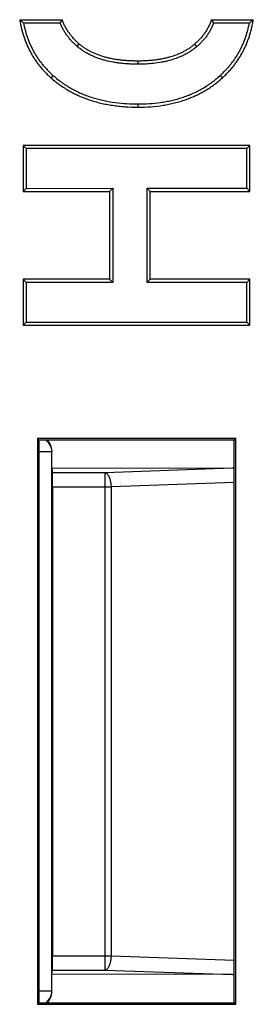
# Model space of a CAD drawing. Units: inches. Extents: x 0 to 22, y 0 to 17.
# Drawn here: x 20.3 to 20.4, y 8.3 to 9 of the extents above; entities that cross this region are included whole.
import ezdxf

# ---------------------------------------------------------------- set-up
doc = ezdxf.new("R2010")
doc.units = ezdxf.units.IN
doc.header["$LTSCALE"] = 1.21
doc.header["$MEASUREMENT"] = 0
doc.layers.get('0').update_dxf_attribs({"linetype": 'CONTINUOUS'})

msp = doc.modelspace()

# ---------------------------------------------------------------- linework, layer by layer
at = {"color": 7, "linetype": 'CONTINUOUS'}
for p, q in [((20.25529, 9.03133), (20.28479, 9.03133)), ((20.38834, 9.03133), (20.41746, 9.03133)), ((20.25787, 9.02916), (20.28327, 9.02915)), ((20.38994, 9.02908), (20.41477, 9.02907)), ((20.41517, 8.94387), (20.25769, 8.94387)), ((20.25769, 8.94387), (20.25769, 8.91179)), ((20.25769, 8.94387), (20.25986, 8.9417)), ((20.41291, 8.9416), (20.25986, 8.9417)), ((20.25986, 8.9417), (20.25986, 8.91396)), ((20.41517, 8.94387), (20.41291, 8.9416)), ((20.41291, 8.91406), (20.41291, 8.9416)), ((20.41517, 8.91179), (20.41517, 8.94387)), ((20.25769, 8.91179), (20.25986, 8.91396)), ((20.25986, 8.91396), (20.31987, 8.914)), ((20.31767, 8.91179), (20.31987, 8.914)), ((20.31987, 8.914), (20.31987, 8.84854)), ((20.34367, 8.91401), (20.41291, 8.91406)), ((20.34367, 8.84853), (20.34367, 8.91401)), ((20.34589, 8.91179), (20.34367, 8.91401)), ((20.41517, 8.91179), (20.41291, 8.91406)), ((20.25769, 8.91179), (20.31767, 8.91179)), ((20.31767, 8.91179), (20.31767, 8.85075)), ((20.34589, 8.91179), (20.41517, 8.91179)), ((20.34589, 8.85075), (20.34589, 8.91179)), ((20.31767, 8.85075), (20.25769, 8.85075)), ((20.25769, 8.85075), (20.25986, 8.84858)), ((20.25769, 8.85075), (20.25769, 8.81867)), ((20.31987, 8.84854), (20.25986, 8.84858)), ((20.25986, 8.84858), (20.25986, 8.82084)), ((20.31767, 8.85075), (20.31987, 8.84854)), ((20.34589, 8.85075), (20.34367, 8.84853)), ((20.41291, 8.84848), (20.34367, 8.84853)), ((20.41517, 8.85075), (20.34589, 8.85075)), ((20.41517, 8.85075), (20.41291, 8.84848)), ((20.41291, 8.82094), (20.41291, 8.84848)), ((20.41517, 8.81867), (20.41517, 8.85075)), ((20.25769, 8.81867), (20.25986, 8.82084)), ((20.25769, 8.81867), (20.41517, 8.81867)), ((20.25986, 8.82084), (20.41291, 8.82094)), ((20.41517, 8.81867), (20.41291, 8.82094)), ((20.40533, 8.73993), (20.26753, 8.73993)), ((20.26753, 8.73993), (20.26862, 8.73885)), ((20.26753, 8.73993), (20.26753, 8.34623)), ((20.4042, 8.7388), (20.26862, 8.73885)), ((20.26862, 8.73885), (20.26862, 8.34732)), ((20.40533, 8.73993), (20.4042, 8.7388)), ((20.4042, 8.34736), (20.4042, 8.7388)), ((20.40533, 8.34623), (20.40533, 8.73993)), ((20.27763, 8.71902), (20.27763, 8.7313)), ((20.40315, 8.71917), (20.27763, 8.71902)), ((20.27763, 8.71902), (20.27799, 8.71607)), ((20.27807, 8.70625), (20.27807, 8.37991)), ((20.27763, 8.36715), (20.27799, 8.37009)), ((20.40315, 8.367), (20.27763, 8.36715)), ((20.27763, 8.35486), (20.27763, 8.36715)), ((20.26753, 8.34623), (20.26862, 8.34732)), ((20.26753, 8.34623), (20.40533, 8.34623)), ((20.26862, 8.34732), (20.4042, 8.34736)), ((20.40533, 8.34623), (20.4042, 8.34736))]:
    msp.add_line(p, q, dxfattribs=at)
at = {"color": 9, "linetype": 'CONTINUOUS'}
for p, q in [((20.29637, 9.01461), (20.29492, 9.01296)), ((20.37668, 9.01421), (20.37814, 9.01251)), ((20.33734, 9.00256), (20.33734, 9.00034)), ((20.27717, 8.99072), (20.27862, 8.99235)), ((20.39616, 8.99099), (20.39464, 8.99265)), ((20.33755, 8.97049), (20.33755, 8.9727)), ((20.27756, 8.73075), (20.26862, 8.73075)), ((20.27763, 8.7313), (20.27756, 8.73075)), ((20.27756, 8.35541), (20.27756, 8.73075)), ((20.31452, 8.71607), (20.27799, 8.71607)), ((20.40315, 8.71917), (20.31452, 8.71607)), ((20.31452, 8.37009), (20.31452, 8.71607)), ((20.4042, 8.70923), (20.31892, 8.70625)), ((20.27807, 8.70625), (20.31892, 8.70625)), ((20.31892, 8.37991), (20.31892, 8.70625)), ((20.27807, 8.37991), (20.31892, 8.37991)), ((20.31892, 8.37991), (20.4042, 8.37693)), ((20.27799, 8.37009), (20.31452, 8.37009)), ((20.31452, 8.37009), (20.40315, 8.367)), ((20.27756, 8.35541), (20.26862, 8.35541)), ((20.27763, 8.35486), (20.27756, 8.35541))]:
    msp.add_line(p, q, dxfattribs=at)
at = {"color": 7, "linetype": 'CONTINUOUS'}
for centre, radius, start, end in [((20.38918, 9.18758), 0.20577, 229.40794, 230.34514), ((20.39538, 8.95313), 0.13545, 144.73708, 145.86111), ((20.28482, 8.956), 0.12803, 34.8048, 36.04019), ((20.28257, 9.18867), 0.20724, 309.63489, 310.60653)]:
    msp.add_arc(centre, radius, start, end, dxfattribs=at)
at = {"color": 9, "linetype": 'CONTINUOUS'}
for centre, start, end in [((20.26774, 8.73074), 0.06494, 55.59721), ((20.26774, 8.35542), 304.40247, 359.93506)]:
    msp.add_arc(centre, 0.00982, start, end, dxfattribs=at)
at = {"color": 7, "linetype": 'CONTINUOUS'}
for centre, major_axis, ratio, start_param, end_param in [((20.26779, 8.73131), (-0.00115, 0.0098), 0.997379, -1.688128, -0.817995), ((20.27799, 8.70625), (0, 0.00984), 0.008727, -1.570796, -0.069813), ((20.40172, 8.7093), (0.0228, 0.00079), 0.43139, 1.447099, 1.493407), ((20.27799, 8.37991), (0, 0.00984), 0.008727, -3.071779, -1.570796), ((20.40172, 8.37686), (0.0228, -0.00079), 0.43139, -1.493407, -1.447099), ((20.26779, 8.35485), (0.00115, 0.0098), 0.997379, -2.323603, -1.453465)]:
    msp.add_ellipse(centre, major_axis=major_axis, ratio=ratio, start_param=start_param, end_param=end_param, dxfattribs=at)
for points, knots in [([(20.25529, 9.03133), (20.25545, 9.03031), (20.2558, 9.02829), (20.25645, 9.02531), (20.25721, 9.02239), (20.25808, 9.01955), (20.25906, 9.01676), (20.26015, 9.01405), (20.26135, 9.01141), (20.26267, 9.00883), (20.26409, 9.00632), (20.26563, 9.00388), (20.26728, 9.00151), (20.26903, 8.99921), (20.2709, 8.99698), (20.27288, 8.99482), (20.27497, 8.99272), (20.27643, 8.99138), (20.27717, 8.99072)], [0, 0, 0, 0, 0.06571, 0.130466, 0.194372, 0.257537, 0.320069, 0.382085, 0.4437, 0.505033, 0.566206, 0.627338, 0.688552, 0.749968, 0.811705, 0.87388, 0.936608, 1, 1, 1, 1]), ([(20.29637, 9.01461), (20.29569, 9.0152), (20.29439, 9.01641), (20.29256, 9.01832), (20.29088, 9.02031), (20.28935, 9.02237), (20.28797, 9.0245), (20.28675, 9.0267), (20.28568, 9.02898), (20.28507, 9.03054), (20.28479, 9.03133)], [0, 0, 0, 0, 0.131016, 0.259378, 0.385524, 0.509918, 0.633048, 0.755423, 0.877563, 1, 1, 1, 1]), ([(20.38834, 9.03133), (20.38808, 9.03052), (20.3875, 9.02891), (20.38645, 9.02656), (20.38524, 9.0243), (20.38386, 9.02211), (20.38232, 9.02001), (20.38061, 9.01799), (20.37873, 9.01604), (20.37738, 9.01481), (20.37668, 9.01421)], [0, 0, 0, 0, 0.122591, 0.244594, 0.366656, 0.489425, 0.613539, 0.739617, 0.868251, 1, 1, 1, 1]), ([(20.39616, 8.99099), (20.39689, 8.99166), (20.39832, 8.99301), (20.40035, 8.99513), (20.40228, 8.9973), (20.4041, 8.99954), (20.40581, 9.00185), (20.40741, 9.00421), (20.40891, 9.00664), (20.41029, 9.00913), (20.41157, 9.01169), (20.41274, 9.01431), (20.4138, 9.01699), (20.41475, 9.01973), (20.41559, 9.02254), (20.41633, 9.02541), (20.41696, 9.02835), (20.4173, 9.03033), (20.41746, 9.03133)], [0, 0, 0, 0, 0.063735, 0.126762, 0.189194, 0.251145, 0.312731, 0.374071, 0.435286, 0.496495, 0.557819, 0.619376, 0.681283, 0.743656, 0.806608, 0.870246, 0.934677, 1, 1, 1, 1]), ([(20.25787, 9.02916), (20.2582, 9.0274), (20.25879, 9.02477), (20.25979, 9.02132), (20.26063, 9.01877), (20.26158, 9.01625), (20.26264, 9.01377), (20.2638, 9.01134), (20.26507, 9.00896), (20.26643, 9.00665), (20.2679, 9.00439), (20.26947, 9.0022), (20.27113, 9.00008), (20.27288, 8.99803), (20.27471, 8.99606), (20.27662, 8.99416), (20.27794, 8.99295), (20.27862, 8.99235)], [0, 0, 0, 0, 0.124987, 0.18749, 0.249993, 0.312496, 0.374998, 0.4375, 0.500001, 0.562502, 0.625002, 0.687503, 0.750003, 0.812502, 0.875002, 0.937501, 1, 1, 1, 1]), ([(20.29492, 9.01296), (20.29429, 9.01352), (20.29306, 9.01466), (20.2913, 9.01646), (20.28965, 9.01836), (20.28811, 9.02035), (20.28669, 9.02243), (20.2854, 9.02459), (20.28425, 9.02683), (20.28358, 9.02837), (20.28327, 9.02915)], [0, 0, 0, 0, 0.125, 0.25, 0.374999, 0.499999, 0.624999, 0.749999, 0.874998, 1, 1, 1, 1]), ([(20.38994, 9.02908), (20.38965, 9.02828), (20.38899, 9.02669), (20.38786, 9.02438), (20.38657, 9.02216), (20.38513, 9.02002), (20.38356, 9.01799), (20.38187, 9.01605), (20.38006, 9.01422), (20.37879, 9.01307), (20.37814, 9.01251)], [0, 0, 0, 0, 0.125002, 0.250002, 0.375001, 0.500001, 0.625, 0.75, 0.874999, 1, 1, 1, 1]), ([(20.39464, 8.99265), (20.39529, 8.99324), (20.39657, 8.99446), (20.39842, 8.99636), (20.40019, 8.99833), (20.40188, 9.00037), (20.40349, 9.00247), (20.405, 9.00464), (20.40643, 9.00688), (20.40775, 9.00917), (20.40898, 9.01152), (20.41011, 9.01391), (20.41113, 9.01635), (20.41206, 9.01884), (20.41289, 9.02135), (20.41386, 9.02475), (20.41444, 9.02733), (20.41477, 9.02907)], [0, 0, 0, 0, 0.062499, 0.124999, 0.187498, 0.249998, 0.312498, 0.374998, 0.437498, 0.499999, 0.562501, 0.625002, 0.687504, 0.750007, 0.81251, 0.875013, 1, 1, 1, 1]), ([(20.33734, 9.00034), (20.33545, 9.00034), (20.33263, 9.00041), (20.32887, 9.00064), (20.32605, 9.0009), (20.32324, 9.00124), (20.31952, 9.00182), (20.31583, 9.00261), (20.3122, 9.00363), (20.30952, 9.00452), (20.30688, 9.00555), (20.30431, 9.00672), (20.30181, 9.00804), (20.2994, 9.00951), (20.29709, 9.01115), (20.29563, 9.01234), (20.29492, 9.01296)], [0, 0, 0, 0, 0.124999, 0.187503, 0.250007, 0.31251, 0.375014, 0.499995, 0.562497, 0.624999, 0.687501, 0.750001, 0.812502, 0.875001, 0.937501, 1, 1, 1, 1]), ([(20.33734, 9.00256), (20.33623, 9.00256), (20.33404, 9.00259), (20.3308, 9.00273), (20.32767, 9.00296), (20.32464, 9.00328), (20.32171, 9.0037), (20.31889, 9.00421), (20.31617, 9.00482), (20.31273, 9.00575), (20.30944, 9.00687), (20.30632, 9.0082), (20.30412, 9.00929), (20.30202, 9.01047), (20.30003, 9.01174), (20.29814, 9.01312), (20.29694, 9.0141), (20.29637, 9.01461)], [0, 0, 0, 0, 0.076466, 0.150637, 0.222577, 0.292358, 0.360061, 0.425772, 0.489589, 0.55162, 0.670771, 0.728193, 0.784367, 0.839456, 0.893634, 0.947084, 1, 1, 1, 1]), ([(20.37668, 9.01421), (20.37611, 9.01372), (20.37494, 9.01278), (20.37309, 9.01145), (20.37114, 9.01022), (20.3691, 9.00908), (20.36697, 9.00803), (20.36397, 9.00674), (20.3608, 9.00565), (20.35749, 9.00476), (20.35489, 9.00417), (20.35219, 9.00367), (20.3494, 9.00326), (20.34652, 9.00295), (20.34354, 9.00272), (20.34047, 9.00259), (20.33839, 9.00256), (20.33734, 9.00256)], [0, 0, 0, 0, 0.053766, 0.107997, 0.162872, 0.218561, 0.275227, 0.333023, 0.45254, 0.514551, 0.578208, 0.643616, 0.710871, 0.780061, 0.851265, 0.924556, 1, 1, 1, 1]), ([(20.37814, 9.01251), (20.37746, 9.01192), (20.37604, 9.01079), (20.37381, 9.00923), (20.37149, 9.00782), (20.36908, 9.00655), (20.36661, 9.00542), (20.36323, 9.00409), (20.35977, 9.00302), (20.35624, 9.00218), (20.35269, 9.00147), (20.3482, 9.00084), (20.34278, 9.00042), (20.33915, 9.00034), (20.33734, 9.00034)], [0, 0, 0, 0, 0.062503, 0.125006, 0.187509, 0.250012, 0.312516, 0.37502, 0.499995, 0.5625, 0.625005, 0.749999, 0.874997, 1, 1, 1, 1]), ([(20.27717, 8.99072), (20.27812, 8.98988), (20.28007, 8.98824), (20.2831, 8.98595), (20.28625, 8.98381), (20.28952, 8.98183), (20.2929, 8.98001), (20.29639, 8.97835), (20.29999, 8.97685), (20.30371, 8.97551), (20.30755, 8.97432), (20.3115, 8.97329), (20.31556, 8.97243), (20.31974, 8.97172), (20.32403, 8.97117), (20.32997, 8.97064), (20.3345, 8.97049), (20.33755, 8.97049)], [0, 0, 0, 0, 0.058514, 0.116874, 0.175233, 0.233749, 0.292573, 0.351859, 0.411754, 0.472402, 0.533941, 0.596506, 0.660221, 0.725207, 0.791578, 0.859439, 1, 1, 1, 1]), ([(20.27862, 8.99235), (20.27961, 8.99148), (20.28164, 8.98978), (20.28482, 8.9874), (20.28814, 8.9852), (20.29156, 8.98318), (20.29509, 8.98136), (20.29871, 8.97972), (20.30241, 8.97827), (20.30618, 8.97701), (20.31, 8.97592), (20.31516, 8.97471), (20.32169, 8.9736), (20.32961, 8.97285), (20.3349, 8.9727), (20.33755, 8.9727)], [0, 0, 0, 0, 0.062505, 0.125009, 0.187512, 0.250015, 0.312518, 0.375021, 0.437524, 0.500027, 0.56253, 0.625033, 0.750016, 0.875005, 1, 1, 1, 1]), ([(20.33755, 8.9727), (20.34013, 8.97271), (20.3453, 8.97287), (20.35172, 8.97351), (20.35682, 8.97434), (20.36061, 8.97511), (20.36437, 8.97605), (20.36808, 8.97717), (20.37173, 8.97846), (20.37531, 8.97994), (20.37881, 8.9816), (20.38221, 8.98345), (20.38551, 8.98549), (20.38869, 8.9877), (20.39174, 8.99008), (20.39369, 8.99177), (20.39464, 8.99265)], [0, 0, 0, 0, 0.12499, 0.249974, 0.312476, 0.374979, 0.43748, 0.499982, 0.562484, 0.624985, 0.687487, 0.749989, 0.812491, 0.874993, 0.937496, 1, 1, 1, 1]), ([(20.33755, 8.97049), (20.3405, 8.97049), (20.34628, 8.97069), (20.35338, 8.97149), (20.35884, 8.97246), (20.36278, 8.97334), (20.36661, 8.97438), (20.37033, 8.97558), (20.37395, 8.97694), (20.37745, 8.97847), (20.38085, 8.98015), (20.38414, 8.98199), (20.38732, 8.984), (20.39038, 8.98616), (20.39334, 8.98849), (20.39524, 8.99014), (20.39616, 8.99099)], [0, 0, 0, 0, 0.139169, 0.272316, 0.336911, 0.400331, 0.462701, 0.524153, 0.584821, 0.64485, 0.704385, 0.763577, 0.82258, 0.881548, 0.940636, 1, 1, 1, 1])]:
    msp.add_open_spline(points, degree=3, knots=knots, dxfattribs=at)
at = {"color": 9, "linetype": 'CONTINUOUS'}
for points, knots in [([(20.31892, 8.70625), (20.31891, 8.70656), (20.31888, 8.70718), (20.3188, 8.70809), (20.31868, 8.70899), (20.31852, 8.70987), (20.31833, 8.71071), (20.3181, 8.71152), (20.31784, 8.71227), (20.31755, 8.71298), (20.31724, 8.71362), (20.3169, 8.7142), (20.31654, 8.71471), (20.31616, 8.71515), (20.31577, 8.71551), (20.31536, 8.71579), (20.31501, 8.71595), (20.31473, 8.71603), (20.31459, 8.71606), (20.31452, 8.71607)], [0, 0, 0, 0, 0.081304, 0.162125, 0.241895, 0.320058, 0.396082, 0.469471, 0.539769, 0.606576, 0.669561, 0.728476, 0.783181, 0.833666, 0.88009, 0.922822, 0.962479, 0.981447, 1, 1, 1, 1]), ([(20.31452, 8.37009), (20.31459, 8.3701), (20.31473, 8.37013), (20.31501, 8.37022), (20.31536, 8.37038), (20.31577, 8.37066), (20.31616, 8.37101), (20.31654, 8.37145), (20.3169, 8.37196), (20.31724, 8.37254), (20.31755, 8.37319), (20.31784, 8.37389), (20.3181, 8.37465), (20.31833, 8.37545), (20.31852, 8.3763), (20.31868, 8.37717), (20.3188, 8.37807), (20.31888, 8.37899), (20.31891, 8.3796), (20.31892, 8.37991)], [0, 0, 0, 0, 0.018553, 0.037521, 0.077178, 0.11991, 0.166334, 0.216819, 0.271524, 0.330439, 0.393424, 0.460231, 0.530529, 0.603918, 0.679942, 0.758105, 0.837875, 0.918696, 1, 1, 1, 1])]:
    msp.add_open_spline(points, degree=3, knots=knots, dxfattribs=at)

doc.saveas('drawing.dxf')
